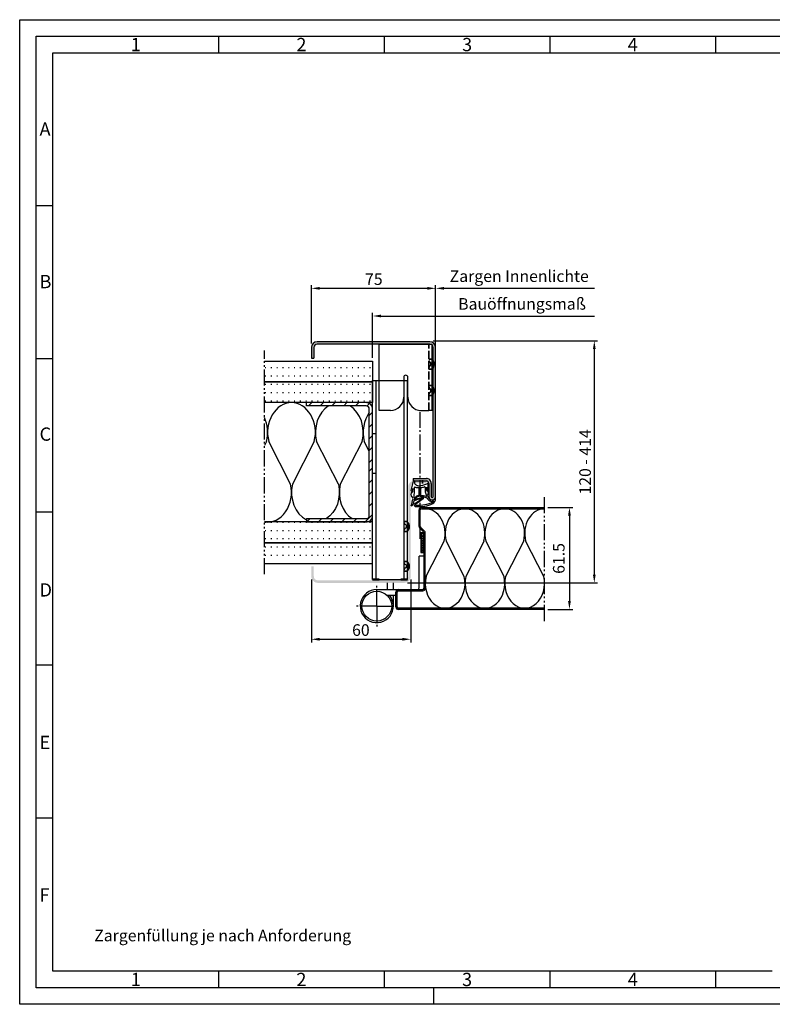
# Model space of a CAD drawing. Units: millimetres. Extents: x -111 to 729, y -116 to 478.
# Drawn here: x -111 to 344, y -116 to 478 of the extents above; entities that cross this region are included whole.
import ezdxf

# ---------------------------------------------------------------- set-up
doc = ezdxf.new("R2010")
doc.units = ezdxf.units.MM
for name, pattern in [('gen3', [6.25, 4.75, -1.5]), ('gen4a', [16.25, 9.75, -1.5, 1, -1.5, 1, -1.5]), ('gen7', [13.75, 9.75, -1.5, 1, -1.5])]:
    doc.linetypes.add(name, pattern=pattern)
doc.layers.get('0').update_dxf_attribs({"lineweight": 50})
for name, color, linetype, lineweight in [('0AL Kontur', 30, 'Continuous', 30), ('3', 6, 'gen3', 35), ('5', 3, 'Continuous', 25), ('7', 4, 'gen7', 25), ('8', 1, 'Continuous', 25), ('BOR', 7, 'Continuous', 50)]:
    doc.layers.add(name, color=color, linetype=linetype, lineweight=lineweight)
doc.layers.add('BRUCH', color=9, linetype='gen4a')
doc.layers.add('PEN_Blattrahmen', color=7, linetype='Continuous')
doc.styles.get("Standard").update_dxf_attribs({"font": 'ISOCP.SHX'})
doc.styles.add('Univia', font='txt')
doc.dimstyles.new('M 1_002$0', dxfattribs={"dimscale": 2, "dimtxt": 3.5, "dimasz": 2.5, "dimexe": 1, "dimexo": 1, "dimgap": 1, "dimtad": 1, "dimdsep": 46, "dimtxsty": 'Univia', "dimcen": 0, "dimclrd": 256, "dimclre": 256, "dimclrt": 2, "dimazin": 2, "dimtp": 0.1, "dimtm": 0.1, "dimtfac": 0.71, "dimtix": 1, "dimtmove": 1, "dimatfit": 3, "dimfxl": 1, "dimlwd": -1, "dimlwe": -1, "dimarcsym": 0})
pattern_1 = [(0, (3912.0084, 2394.943), (0, 5), [0.5, -3])]
pattern_2 = [(0, (3912.0084, 2393.143), (0, 5), [0.5, -3])]

# ---------------------------------------------------------------- blocks, each defined once
blk = doc.blocks.new('GEN_A3')
for p, q in [((5, 292), (415, 292)), ((5, 5), (5, 292)), ((415, 5), (5, 5))]:
    blk.add_line(p, q)
at = {"layer": 'BOR', "color": 1, "lineweight": 25}
for p, q in [((0, 297), (420, 297)), ((0, 0), (0, 297)), ((60, 292), (60, 287)), ((110, 292), (110, 287)), ((160, 292), (160, 287)), ((210, 292), (210, 287)), ((10, 287), (410, 287)), ((10, 10), (10, 287)), ((10, 240.83), (5, 240.83)), ((10, 194.664), (5, 194.664)), ((10, 148.498), (5, 148.498)), ((10, 102.332), (5, 102.332)), ((10, 56.166), (5, 56.166)), ((227.12, 10), (10, 10)), ((60, 10), (60, 5)), ((110, 10), (110, 5)), ((160, 10), (160, 5)), ((210, 10), (210, 5)), ((125, 0), (125, 5)), ((420, 0), (0, 0))]:
    blk.add_line(p, q, dxfattribs=at)
for s, p in [('1', (33.5, 287.5)), ('2', (83.5, 287.5)), ('3', (133.5, 287.5)), ('4', (183.5, 287.5)), ('A', (6, 262)), ('B', (6, 216)), ('C', (6, 170)), ('D', (6, 123)), ('E', (6, 77)), ('F', (6, 31)), ('1', (33.5, 5.5)), ('2', (83.5, 5.5)), ('3', (133.5, 5.5)), ('4', (183.5, 5.5))]:
    blk.add_text(s, height=4, dxfattribs=at).set_placement(p)
blk = doc.blocks.new('*D31')
at = {"layer": '5', "transparency": 16777216}
for p, q in [((65.38, 140.26), (65.38, 102.26)), ((125.38, 140.26), (125.38, 102.26)), ((70.38, 104.26), (120.38, 104.26))]:
    blk.add_line(p, q, dxfattribs=at)
for points in [[(70.38, 105.1), (70.38, 103.43), (65.38, 104.26)], [(120.38, 105.1), (120.38, 103.43), (125.38, 104.26)]]:
    blk.add_solid(points, dxfattribs=at)
at = {"layer": 'Defpoints', "color": 0, "transparency": 16777216}
for p in [(65.38, 142.26), (125.38, 142.26), (125.38, 104.26)]:
    blk.add_point(p, dxfattribs=at)
at = {"layer": '5', "color": 2, "transparency": 16777216, "insert": (89.99, 113.31), "char_height": 7, "attachment_point": 1, "style": 'Univia'}
blk.add_mtext('60', dxfattribs=at)
blk = doc.blocks.new('*D32')
at = {"layer": '5', "transparency": 16777216}
for p, q in [((65.38, 282.78), (65.38, 317.97)), ((70.38, 315.97), (135.38, 315.97)), ((140.38, 282.78), (140.38, 317.97))]:
    blk.add_line(p, q, dxfattribs=at)
for points in [[(70.38, 316.8), (70.38, 315.13), (65.38, 315.97)], [(135.38, 316.8), (135.38, 315.13), (140.38, 315.97)]]:
    blk.add_solid(points, dxfattribs=at)
at = {"layer": 'Defpoints', "color": 0, "transparency": 16777216}
for p in [(140.38, 315.97), (65.38, 280.78), (140.38, 280.78)]:
    blk.add_point(p, dxfattribs=at)
at = {"layer": '5', "color": 2, "transparency": 16777216, "insert": (97.79, 325.01), "char_height": 7, "attachment_point": 1, "style": 'Univia'}
blk.add_mtext('75', dxfattribs=at)
blk = doc.blocks.new('*D33')
at = {"layer": '5', "transparency": 16777216}
for p, q in [((138.89, 284.27), (238.16, 284.27)), ((236.16, 279.27), (236.16, 143.26)), ((123.38, 138.26), (238.16, 138.26))]:
    blk.add_line(p, q, dxfattribs=at)
for points in [[(235.32, 279.27), (236.99, 279.27), (236.16, 284.27)], [(235.32, 143.26), (236.99, 143.26), (236.16, 138.26)]]:
    blk.add_solid(points, dxfattribs=at)
at = {"layer": 'Defpoints', "color": 0, "transparency": 16777216}
for p in [(136.89, 284.27), (121.38, 138.26), (236.16, 138.26)]:
    blk.add_point(p, dxfattribs=at)
at = {"layer": '5', "color": 2, "transparency": 16777216, "insert": (227.11, 191.56), "char_height": 7, "attachment_point": 1, "rotation": 90, "style": 'Univia'}
blk.add_mtext('120 - 414', dxfattribs=at)
blk = doc.blocks.new('*D34')
at = {"layer": '5', "transparency": 16777216}
for p, q in [((208.16, 183.76), (223.16, 183.76)), ((221.16, 178.76), (221.16, 127.26)), ((208.16, 122.26), (223.16, 122.26))]:
    blk.add_line(p, q, dxfattribs=at)
for points in [[(220.32, 178.76), (221.99, 178.76), (221.16, 183.76)], [(220.32, 127.26), (221.99, 127.26), (221.16, 122.26)]]:
    blk.add_solid(points, dxfattribs=at)
at = {"layer": 'Defpoints', "color": 0, "transparency": 16777216}
for p in [(206.16, 183.76), (206.16, 122.26), (221.16, 122.26)]:
    blk.add_point(p, dxfattribs=at)
at = {"layer": '5', "color": 2, "transparency": 16777216, "insert": (215.63, 153.01), "char_height": 7, "attachment_point": 5, "rotation": 90, "style": 'Univia'}
blk.add_mtext('61.5', dxfattribs=at)
blk = doc.blocks.new('*D35')
at = {"layer": '5', "transparency": 16777216}
for p, q in [((140.38, 279.27), (140.38, 317.97)), ((145.38, 315.97), (236.32, 315.97))]:
    blk.add_line(p, q, dxfattribs=at)
blk.add_solid([(145.38, 316.8), (145.38, 315.13), (140.38, 315.97)], dxfattribs=at)
at = {"layer": 'Defpoints', "color": 0, "transparency": 16777216}
for p in [(236.32, 315.97), (236.32, 315.97), (140.38, 277.27)]:
    blk.add_point(p, dxfattribs=at)
at = {"layer": '5', "color": 2, "transparency": 16777216, "insert": (190.85, 322.4), "char_height": 7, "attachment_point": 5, "style": 'Univia'}
blk.add_mtext('Zargen Innenlichte', dxfattribs=at)
blk = doc.blocks.new('_None')
blk = doc.blocks.new('*D36')
at = {"layer": '5', "transparency": 16777216}
for p, q in [((102.38, 274.01), (102.38, 301.27)), ((107.38, 299.27), (236.32, 299.27))]:
    blk.add_line(p, q, dxfattribs=at)
blk.add_solid([(107.38, 300.1), (107.38, 298.43), (102.38, 299.27)], dxfattribs=at)
at = {"layer": 'Defpoints', "color": 0, "transparency": 16777216}
for p in [(236.32, 299.27), (236.32, 299.27), (102.38, 272.01)]:
    blk.add_point(p, dxfattribs=at)
at = {"layer": '5', "color": 2, "transparency": 16777216, "insert": (192.54, 305.68), "char_height": 7, "attachment_point": 5, "style": 'Univia'}
blk.add_mtext('Bauöffnungsmaß', dxfattribs=at)
blk = doc.blocks.new('VN 7939 Draufsicht')
at = {"layer": '0AL Kontur'}
for p, q in [((486.09, 378.7), (486.09, 375.7)), ((505.29, 375.7), (486.09, 375.7)), ((506.29, 350.2), (506.29, 374.6)), ((509.79, 356.43), (509.79, 361.7)), ((516.29, 360.2), (509.79, 360.2))]:
    blk.add_line(p, q, dxfattribs=at)
blk.add_circle((516.29, 350.2), 9, dxfattribs=at)
for centre, radius, start, end in [((505.29, 374.7), 1, 82.16949, 90), ((505.29, 374.69), 1.01, 354.89785, 89.87201), ((516.29, 350.2), 10, 180, 130.5416)]:
    blk.add_arc(centre, radius, start, end, dxfattribs=at)
at = {"layer": '7'}
for q in [(516.29, 363.2), (503.29, 350.2), (529.29, 350.2), (516.29, 337.2)]:
    blk.add_line((516.29, 350.2), q, dxfattribs=at)
blk = doc.blocks.new('A$C045316A3')
for p, q in [((15.5, 54.5), (89.78, 54.5)), ((15.5, 53.75), (89.78, 53.75)), ((14, 43.11), (14, 53)), ((14.75, 43.11), (14.75, 53)), ((16.78, 39.71), (14.44, 42.05)), ((17.31, 40.24), (14.97, 42.58)), ((17.75, 5.75), (17.75, 39.18)), ((17, 8.5), (17, 34.39)), ((17, 5.75), (17, 8.5)), ((0, -5.5), (0, 3.5)), ((0.75, -5.5), (0.75, 3.5)), ((1.5, 5), (16.25, 5)), ((1.5, 4.25), (16.25, 4.25)), ((89.78, -6.25), (1.5, -6.25)), ((89.78, -7), (1.5, -7))]:
    blk.add_line(p, q)
for centre, radius, start, end in [((15.5, 53), 1.5, 90, 180), ((15.5, 53), 0.75, 90, 180), ((15.5, 43.11), 1.5, 180, 225), ((15.5, 43.11), 0.75, 180, 225), ((16.25, 39.18), 1.5, 0, 45), ((1.5, 3.5), 1.5, 90, 180), ((1.5, 3.5), 0.75, 90, 180), ((16.25, 5.75), 0.75, 270, 0), ((16.25, 5.75), 1.5, 270, 0), ((1.5, -5.5), 1.5, 180, 270), ((1.5, -5.5), 0.75, 180, 270)]:
    blk.add_arc(centre, radius, start, end)
at = {"layer": '8'}
for p, q in [((29.21, 34.28), (18.2, 12.84)), ((41.3, 12.84), (30.29, 34.28)), ((53.21, 34.28), (42.2, 12.84)), ((65.3, 12.84), (54.29, 34.28)), ((77.21, 34.28), (66.2, 12.84)), ((89.3, 12.84), (78.29, 34.28))]:
    blk.add_line(p, q, dxfattribs=at)
for centre, start_param, end_param in [((17.75, 38.75), 4.409878, 6.283185), ((41.75, 38.75), 0, 1.873308), ((41.75, 38.75), 4.409878, 6.283185), ((65.75, 38.75), 0, 1.873308), ((65.75, 38.75), 4.409878, 6.283185), ((89.75, 38.75), 0, 1.873308), ((29.75, 8.75), 1.294737, 4.988448), ((53.75, 8.75), 1.294737, 4.988448), ((77.75, 8.75), 1.294737, 4.988448)]:
    blk.add_ellipse(centre, major_axis=(0, 15), ratio=0.8, start_param=start_param, end_param=end_param, dxfattribs=at)
at = {"layer": 'BRUCH'}
blk.add_line((89.78, -14), (89.78, 61.5), dxfattribs=at)
blk = doc.blocks.new('DNG_100643-gequ')
at = {"layer": '5', "ltscale": 0.2}
for p, q in [((-5.09, -5.76), (-4.54, -3.36)), ((-4.54, -3.36), (-3.69, -0.24)), ((-4.2, -4.54), (-4.4, -6.16)), ((-0.4, -8.51), (-0.32, -4.28)), ((0.58, -4.31), (0.51, -8.57)), ((1.74, -10.25), (-3.35, -12.07)), ((-3.21, -11.32), (1.63, -9.92)), ((4.27, -6.02), (4.43, -6.02)), ((-5.03, -15.05), (-5.13, -15.03)), ((-3.57, -12.22), (-4.21, -14.55))]:
    blk.add_line(p, q, dxfattribs=at)
at = {"layer": '5'}
for p, q in [((-3.09, -13.86), (1.9, -10.51)), ((2.17, -10.92), (-2.41, -14.01))]:
    blk.add_line(p, q, dxfattribs=at)
for centre, radius, start, end in [((-4.72, -5.93), 0.4, 154.64477, 325.11023), ((-104.81, -4.73), 100.62, 358.88266, 0.10661), ((-3.45, -0.31), 0.25, 351.254, 164.74265), ((-104.81, -4.73), 101.62, 356.94177, 0.3557), ((-0.77, -0.5), 2.43, 176.46671, 269.90475), ((-2.9, -4.1), 0.3, 60.66195, 180.3557), ((-1.25, 1.08), 5.14, 253.04441, 277.40002), ((-0.37, 7.01), 9.95, 267.63989, 298.41475), ((-0.62, -4.31), 0.3, 5.72431, 83.95406), ((0.88, -4.28), 0.3, 98.56579, 185.72431), ((0.9, 1.93), 5.91, 269.33952, 289.37169), ((3.03, -3.9), 0.3, 357.33979, 122.31499), ((13.18, -5.06), 9.92, 173.38827, 203.92011), ((9.31, -3.84), 5.23, 180.5531, 202.84943), ((19.65, -3.57), 15.57, 181.14955, 189.0346), ((4.67, -2.02), 0.413, 331.4459, 138.34993), ((4.79, -5.82), 0.303, 189.72648, 30.72723), ((15.57, -3.86), 10.67, 171.72485, 189.71747), ((5.67, -2.43), 0.665, 161.0745, 170.80069), ((-37.17, -4.32), 33.78, 341.53315, 348.8362), ((-108.88, -41.74), 109.3, 16.40502, 16.94978), ((-3.19, -11.17), 0.155, 98.88035, 263.10052), ((-3.14, -10.16), 0.2, 176.94177, 295.94253), ((-3.45, -9.53), 1.5, 278.88035, 312.63811), ((-3.45, -9.53), 0.9, 295.94253, 312.63811), ((0.42, -13), 4.3, 104.24393, 139.23801), ((0.51, -13.21), 3.91, 96.84664, 138.78212), ((-0.7, -8.54), 0.3, 282.2789, 5.72431), ((0.14, -10.32), 1, 74.34237, 95.998), ((-8.56, -52.26), 43.82, 72.82072, 78.18297), ((0.8, -8.54), 0.3, 185.72429, 249.83682), ((-9.51, -62.09), 54.24, 75.71466, 79.14921), ((1.78, -10.48), 0.582, 310.8849, 105.03666), ((1.8, -10.39), 0.154, 310.54764, 112.053), ((3.94, -9.27), 0.261, 256.04609, 47.85947), ((4.19, -10.85), 0.5, 30.53061, 66.60889), ((-5.89, -17.44), 13.47, 31.55044, 39.92868), ((7.89, -8.66), 3.8, 210.5306, 218.17144), ((7.56, -9.33), 3.14, 212.2972, 274.75995), ((7.6, -9.12), 2.38, 212.33693, 293.3885), ((6.03, -10.78), 3.54, 302.89806, 0.02958), ((8.16, -10.25), 1.12, 290.17304, 337.21393), ((9.36, -10.77), 0.2, 357.82594, 153.24332), ((-4.88, -14.36), 0.7, 257.51551, 344.78102), ((-3.37, -12.47), 0.4, 86.65104, 88.27692), ((-2.34, -14.53), 1, 137.85624, 281.52027), ((-2.12, -14.27), 0.4, 137.85624, 282.26522), ((-0.39, 4.28), 19.86, 264.9225, 294.80683), ((-0.77, 7.14), 21.84, 266.68425, 293.90495), ((8.11, -12.53), 0.3, 265.10039, 166.89383)]:
    blk.add_arc(centre, radius, start, end, dxfattribs=at)
at = {"layer": '5', "ltscale": 0.2}
blk.add_arc((-3.36, -12.28), 0.212, 83.10052, 164.78102, dxfattribs=at)
at = {"layer": '5', "extrusion": (0, 0, -1)}
for centre, major_axis, ratio, start_param, end_param in [((-4.27, -8.28), (0.06, 1.59), 0.522996, 3.135672, 6.282786), ((4.44, -7.4), (0, 1.39), 0.471759, 6.271757, 9.424778)]:
    blk.add_ellipse(centre, major_axis=major_axis, ratio=ratio, start_param=start_param, end_param=end_param, dxfattribs=at)
blk = doc.blocks.new('Halterungswinkel')
for p, q in [((1525.32, 203.06), (1557.32, 203.06)), ((1525.32, 163.06), (1525.32, 203.06)), ((1557.32, 163.06), (1557.32, 203.06)), ((1557.52, 193.56), (1557.32, 193.76)), ((1557.52, 188.56), (1557.52, 193.56)), ((1557.52, 188.56), (1557.32, 188.36)), ((1540.07, 183.06), (1540.07, 171.06)), ((1542.57, 171.06), (1542.57, 183.06)), ((1557.52, 177.56), (1557.32, 177.76)), ((1557.52, 172.56), (1557.32, 172.36)), ((1557.52, 177.56), (1557.52, 172.56)), ((1532.07, 163.06), (1525.32, 163.06)), ((1550.57, 163.06), (1553.32, 163.06)), ((1553.32, 163.06), (1555.32, 163.06)), ((1557.32, 163.06), (1555.32, 163.06))]:
    blk.add_line(p, q)
for centre, radius, start, end in [((1555.23, 191.06), 3.39, 312.50101, 47.49899), ((1541.32, 183.06), 1.25, 0, 180), ((1555.23, 175.06), 3.39, 312.50101, 47.49899), ((1532.07, 171.06), 8, 270, 0), ((1550.57, 171.06), 8, 180, 270)]:
    blk.add_arc(centre, radius, start, end)
at = {"layer": '3'}
for p, q in [((1555.32, 163.06), (1555.32, 203.06)), ((1555.32, 194.06), (1557.32, 194.06)), ((1557.32, 194.06), (1555.32, 194.06)), ((1556.52, 191.86), (1555.92, 192.21)), ((1556.52, 190.26), (1555.92, 189.92)), ((1556.52, 190.26), (1556.52, 191.86)), ((1555.32, 188.06), (1557.32, 188.06)), ((1557.32, 188.06), (1555.32, 188.06)), ((1555.32, 178.06), (1557.32, 178.06)), ((1557.32, 178.06), (1555.32, 178.06)), ((1556.52, 175.86), (1555.92, 176.21)), ((1556.52, 174.26), (1555.92, 173.92)), ((1556.52, 175.86), (1556.52, 174.26)), ((1555.32, 172.06), (1557.32, 172.06)), ((1557.32, 172.06), (1555.32, 172.06))]:
    blk.add_line(p, q, dxfattribs=at)
for centre, start, end in [((1556.52, 193.25), 180, 240), ((1556.52, 188.88), 120, 180), ((1556.52, 177.25), 180, 240), ((1556.52, 172.88), 120, 180)]:
    blk.add_arc(centre, 1.2, start, end, dxfattribs=at)

msp = doc.modelspace()

# ---------------------------------------------------------------- hatches: boundary and pattern name
at = {"layer": '0AL Kontur'}
h = msp.add_hatch(dxfattribs=at)
h.set_pattern_fill('_U', color=256, scale=5, angle=45, pattern_type=0)
h.set_pattern_definition([(45, (-1928.3847, 77.2856), (-3.535534, 3.535534), [])])
edge = h.paths.add_edge_path()
edge.add_line((100.3803284, 211.0147877), (102.3803284, 211.0147877))
edge.add_line((102.3803284, 211.0147877), (102.3803284, 243.0147877))
edge.add_arc((98.3803284, 243.0147877), 4, 0, 89.9999999995)
edge.add_line((98.3803284, 247.0147877), (62.3803284, 247.0147877))
edge.add_line((62.3803284, 247.0147877), (62.3803284, 245.0147877))
edge.add_line((62.3803284, 245.0147877), (98.3803284, 245.0147877))
edge.add_arc((98.3803284, 243.0147877), 2, 0, 89.9999999998, ccw=False)
edge.add_line((100.3803284, 243.0147877), (100.3803284, 211.0147877))
h = msp.add_hatch(dxfattribs=at)
h.set_pattern_fill('_U', color=256, scale=5, angle=45, pattern_type=0)
h.set_pattern_definition([(45, (-1928.3847, 79.0856), (-3.535534, 3.535534), [])])
h.paths.add_polyline_path([(100.3803284, 179.0147877, -0.4142135624), (98.3803284, 177.0147877), (62.3803284, 177.0147877), (62.3803284, 175.0147877), (98.3803284, 175.0147877, 0.4142135624), (102.3803284, 179.0147877), (102.3803284, 209.6325237), (100.3803284, 209.6325237)])
at = {"layer": '8'}
for points in [[(138.8803284, 224.3999033), (138.8803284, 190.3138476, -1), (137.7803284, 190.3138476), (137.7803284, 198.2738476, 0.4142135624), (134.7903284, 201.2638476), (126.8803284, 201.2638476), (126.8803284, 199.7638476), (134.7903284, 199.7638476), (134.8803284, 199.7638476), (134.8803284, 199.761127, -0.396620024), (136.2803284, 198.2738476), (136.2803284, 190.3138476, 1), (140.3803284, 190.3138476), (140.3803284, 224.3999033), (140.3803284, 280.2757277, 0.4142135624), (136.8903284, 283.7657277), (68.8703284, 283.7657277, 0.4142135624), (65.3803284, 280.2757277), (65.3803284, 273.7657277), (66.8803284, 273.7657277), (66.8803284, 280.2757277, -0.4142135624), (68.8703284, 282.2657277), (136.8903284, 282.2657277, -0.4142135624), (138.8803284, 280.2757277)], [(121.3803284, 138.2638476, 0.4142135624), (125.3803284, 142.2638476), (125.3803284, 196.2638476, -0.4142135624), (127.3803284, 198.2638476), (134.8803284, 198.2638476), (134.8803284, 199.761127, 0.0151110187), (134.7903284, 199.7638476), (127.3803284, 199.7638476, 0.4142135624), (123.8803284, 196.2638476), (123.8803284, 142.2638476, -0.4142135624), (121.3803284, 139.7638476), (69.3803284, 139.7638476, -0.4142135624), (66.8803284, 142.2638476), (66.8803284, 148.2638476), (65.3803284, 148.2638476), (65.3803284, 142.2638476, 0.4142135624), (69.3803284, 138.2638476)]]:
    msp.add_hatch(color=256, dxfattribs=at).paths.add_polyline_path(points)
h = msp.add_hatch(dxfattribs=at)
h.set_pattern_fill('ACAD_ISO07W100', color=256, style=0)
h.set_pattern_definition(pattern_2)
h.paths.add_polyline_path([(37.0603902, 259.5147877), (37.0603902, 272.0147877), (102.3803284, 272.0147877), (102.3803284, 259.5147877)])
h = msp.add_hatch(dxfattribs=at)
h.set_pattern_fill('ACAD_ISO07W100', color=256, style=0)
h.set_pattern_definition(pattern_2)
h.paths.add_polyline_path([(37.0603902, 247.0147877), (37.0603902, 259.5147877), (102.3803284, 259.5147877), (102.3803284, 247.0147877)])
h = msp.add_hatch(dxfattribs=at)
h.set_pattern_fill('ACAD_ISO07W100', color=256, style=0)
h.set_pattern_definition(pattern_1)
h.paths.add_polyline_path([(37.0603902, 175.0147877), (37.0603902, 162.5147877), (102.3803284, 162.5147877), (102.3803284, 175.0147877)])
h = msp.add_hatch(dxfattribs=at)
h.set_pattern_fill('_U', color=256, angle=45, double=1, pattern_type=0)
h.set_pattern_definition([(45, (20006.3166, 326.3539), (-0.70710678, 0.70710678), []), (135, (20006.3166, 326.3539), (-0.70710678, -0.70710678), [])])
h.paths.add_polyline_path([(133.3800933, 168.5612834), (131.3800933, 168.5612834), (131.3800933, 156.5612834), (133.3800933, 156.5612834)])
h = msp.add_hatch(dxfattribs=at)
h.set_pattern_fill('ACAD_ISO07W100', color=256, style=0)
h.set_pattern_definition(pattern_1)
h.paths.add_polyline_path([(37.0603902, 162.5147877), (37.0603902, 150.0147877), (102.3803284, 150.0147877), (102.3803284, 162.5147877)])

# ---------------------------------------------------------------- linework, layer by layer
for p, q in [((119.3803284, 260.2657277), (119.3803284, 260.2657277)), ((106.3803284, 140.2638476), (102.3803284, 140.2638476)), ((119.3803284, 140.2638476), (121.3803284, 140.2638476)), ((123.3803284, 140.2638476), (121.3803284, 140.2638476))]:
    msp.add_line(p, q)
at = {"layer": '0AL Kontur'}
for p, q in [((123.3803284, 282.2657277), (103.3803284, 282.2657277)), ((136.8903284, 282.2657277), (123.3803284, 282.2657277)), ((102.3803284, 260.2657277), (123.3803284, 260.2657277)), ((102.3803284, 140.2638476), (102.3803284, 260.2657277)), ((104.3803284, 260.2657277), (104.3803284, 140.2638476)), ((121.3803284, 140.2638476), (121.3803284, 260.2657277)), ((123.3803284, 140.2638476), (123.3803284, 260.2657277)), ((62.3803284, 245.0147877), (62.3803284, 246.9185182)), ((104.3803284, 228.2657277), (102.3803284, 228.2657277)), ((104.3803284, 204.2657277), (102.3803284, 204.2657277)), ((62.3803284, 177.0147877), (62.3803284, 175.0147877)), ((121.3803284, 175.2657277), (123.3803284, 175.2657277)), ((123.3803284, 175.2657277), (121.3803284, 175.2657277)), ((122.5803284, 173.0657277), (121.9803284, 173.4121379)), ((122.5803284, 173.0657277), (122.5803284, 171.4657277)), ((123.5803284, 174.7657277), (123.3803284, 174.9657277)), ((123.5803284, 174.7657277), (123.5803284, 169.7657277)), ((121.3803284, 169.2657277), (123.3803284, 169.2657277)), ((123.3803284, 169.2657277), (121.3803284, 169.2657277)), ((122.5803284, 171.4657277), (121.9803284, 171.1193176)), ((123.5803284, 169.7657277), (123.3803284, 169.5657277)), ((133.3800829, 163.6509506), (133.3803284, 168.4425273)), ((133.3803284, 137.7638476), (133.3800829, 163.6509506)), ((121.3803284, 151.2657277), (123.3803284, 151.2657277)), ((123.3803284, 151.2657277), (121.3803284, 151.2657277)), ((122.5803284, 149.0657277), (121.9803284, 149.4121379)), ((122.5803284, 149.0657277), (122.5803284, 147.4657277)), ((123.5803284, 150.7657277), (123.3803284, 150.9657277)), ((123.5803284, 150.7657277), (123.5803284, 145.7657277)), ((121.3803284, 145.2657277), (123.3803284, 145.2657277)), ((123.3803284, 145.2657277), (121.3803284, 145.2657277)), ((122.5803284, 147.4657277), (121.9803284, 147.1193176)), ((123.5803284, 145.7657277), (123.3803284, 145.5657277)), ((102.3803284, 140.2638476), (119.3803284, 140.2638476)), ((106.3803284, 140.2638476), (119.3803284, 140.2638476))]:
    msp.add_line(p, q, dxfattribs=at)
for points in [[(37.0603902, 272.0147877), (102.3803284, 272.0147877), (102.3803284, 259.5147877), (37.0603902, 259.5147877)], [(37.0603902, 259.5147877), (102.3803284, 259.5147877), (102.3803284, 247.0147877), (37.0603902, 247.0147877)], [(37.0603902, 162.5147877), (102.3803284, 162.5147877), (102.3803284, 175.0147877), (37.0603902, 175.0147877)], [(37.0603902, 150.0147877), (102.3803284, 150.0147877), (102.3803284, 162.5147877), (37.0603902, 162.5147877)], [(111.3803284, 134.264347), (111.3803284, 138.2638476)], [(114.8803284, 134.264347), (114.8803284, 138.2638476)]]:
    msp.add_lwpolyline(points, dxfattribs=at)
for points in [[(102.3803284, 211.0147877), (102.3803284, 243.0147877, 0.4142135624), (98.3803284, 247.0147877), (62.3803284, 247.0147877)], [(100.3803284, 211.0147877), (100.3803284, 243.0147877, 0.4142135624), (98.3803284, 245.0147877), (62.3803284, 245.0147877)], [(62.3803284, 175.0147877), (98.3803284, 175.0147877, 0.4142135624), (102.3803284, 179.0147877), (102.3803284, 211.0147877)], [(62.3803284, 177.0147877), (98.3803284, 177.0147877, 0.4142135624), (100.3803284, 179.0147877), (100.3803284, 211.0147877)]]:
    msp.add_lwpolyline(points, format="xyb", dxfattribs=at)
msp.add_lwpolyline([(131.3800933, 156.5612834), (133.3800933, 156.5612834), (133.3800933, 168.5612834), (131.3800933, 168.5612834)], close=True, dxfattribs=at)
for centre, radius, start, end in [((122.5803284, 174.4513684), 1.2, 180, 239.9999999998), ((121.2894193, 172.2657277), 3.3909091, 312.5010110145, 47.4989889855), ((122.5803284, 170.0800871), 1.2, 120.0000000002, 180), ((122.5803284, 150.4513684), 1.2, 180, 239.9999999998), ((121.2894193, 148.2657277), 3.3909091, 312.5010110145, 47.4989889855), ((122.5803284, 146.0800871), 1.2, 120.0000000002, 180)]:
    msp.add_arc(centre, radius, start, end, dxfattribs=at)
at = {"layer": '3'}
msp.add_line((132.3803284, 200.2638476), (132.3803284, 198.2638476), dxfattribs=at)
at = {"layer": '7'}
msp.add_line((130.8575504, 241.5586348), (130.8575504, 164.7481198), dxfattribs=at)
at = {"layer": '8'}
for p, q in [((65.3803284, 280.2757277), (65.3803284, 273.7657277)), ((66.8803284, 280.2757277), (66.8803284, 273.7657277)), ((136.8903284, 283.7657277), (68.8703284, 283.7657277)), ((136.8903284, 282.2657277), (68.8703284, 282.2657277)), ((138.8803284, 224.3999033), (138.8803284, 280.2757277)), ((140.3803284, 224.3999033), (140.3803284, 280.2757277)), ((65.3803284, 273.7657277), (66.8803284, 273.7657277)), ((38.3288514, 223.614277), (37.0603902, 221.1417821)), ((52.861096, 197.8411675), (39.6387471, 223.614277)), ((67.1756696, 223.614277), (53.9533207, 197.8411675)), ((81.7079142, 197.8193997), (68.4855652, 223.5925092)), ((96.0187623, 223.614277), (82.7964134, 197.8411675)), ((100.3803284, 217.6659364), (97.328658, 223.614277)), ((138.8803284, 190.3138476), (138.8803284, 224.3999033)), ((140.3803284, 190.3138476), (140.3803284, 224.3999033)), ((126.8803284, 201.2638476), (126.8803284, 199.7638476)), ((126.8803284, 201.2638476), (134.7903284, 201.2638476)), ((127.3803284, 199.7638476), (134.8803284, 199.7638476)), ((134.8803284, 199.7638476), (134.7903284, 199.7638476)), ((134.8803284, 199.761127), (134.8803284, 199.7638476)), ((136.2803284, 198.2738476), (136.2803284, 190.3138476)), ((137.7803284, 198.2738476), (137.7803284, 190.3138476))]:
    msp.add_line(p, q, dxfattribs=at)
for centre, radius, start, end in [((68.8703284, 280.2757277), 3.49, 90, 180), ((68.8703284, 280.2757277), 1.99, 90, 180), ((136.8903284, 280.2757277), 3.49, 0, 90), ((136.8903284, 280.2757277), 1.99, 0, 90), ((134.7903284, 198.2738476), 2.99, 0, 90.0000000002), ((134.7903284, 198.2738476), 1.49, 0, 90.0000000002), ((138.3303284, 190.3138476), 2.05, 180, 0), ((138.3303284, 190.3138476), 0.55, 180, 0)]:
    msp.add_arc(centre, radius, start, end, dxfattribs=at)
for centre, major_axis, ratio, start_param, end_param in [((53.4072083, 228.9855263), (0, 18.0292613), 0.8, 0, 1.8733076548), ((53.4072083, 228.9855263), (0, 18.0292613), 0.8, 4.4098776523, 6.2831853072), ((82.2540265, 228.9637585), (0, 18.0292613), 0.8, 0.4728442065, 1.8733076548), ((82.2503011, 228.9855263), (0, 18.0292613), 0.8, 4.4098776523, 5.8076968412), ((24.5603902, 228.9855263), (0, 18.0292613), 0.8, 4.4098776523, 5.2347438054), ((111.0971193, 228.9855263), (0, 18.0292613), 0.8, 0.8375621304, 1.8733076548), ((38.9837993, 192.9270037), (0, 17.9493988), 0.8035594528, 3.0078409265, 4.9884479991), ((67.8306174, 192.9487715), (0, 17.9493988), 0.8035594528, 1.294737308, 2.7540893646), ((96.6737102, 192.9270037), (0, 17.9493988), 0.8035594528, 1.294737308, 2.6605308861)]:
    msp.add_ellipse(centre, major_axis=major_axis, ratio=ratio, start_param=start_param, end_param=end_param, dxfattribs=at)
at = {"layer": '8', "extrusion": (0, 0, -1)}
msp.add_ellipse((67.8306174, 192.9270037), major_axis=(0, 17.9493988), ratio=0.8035594528, start_param=1.294737308, end_param=2.6605308861, dxfattribs=at)
at = {"layer": 'BRUCH'}
msp.add_line((37.0603902, 143.5147877), (37.0603902, 278.5147877), dxfattribs=at)

# ---------------------------------------------------------------- block references
msp.add_blockref('DNG_100643-gequ', (130.7751868, 199.8404086))
at = {"layer": '0AL Kontur'}
for name, p in [('Halterungswinkel', (-1418.9359873, 79.2022908)), ('A$C045316A3', (116.3803284, 129.2638476))]:
    msp.add_blockref(name, p, dxfattribs=at)
at = {"layer": '0AL Kontur', "rotation": 270}
msp.add_blockref('VN 7939 Draufsicht', (-245.3211829, 640.5521506), dxfattribs=at)
at = {"layer": 'PEN_Blattrahmen', "lineweight": 0, "xscale": 2, "yscale": 2, "zscale": 2}
msp.add_blockref('GEN_A3', (-110.643642, -115.9679648), dxfattribs=at)

# ---------------------------------------------------------------- texts
at = {"insert": (-65.643642, -70.9679648), "char_height": 7, "width": 222.878476397, "attachment_point": 1}
msp.add_mtext('{\\fUnivia Pro|b0|i0|c0|p2;Zargenfüllung je nach Anforderung}', dxfattribs=at)

# ---------------------------------------------------------------- dimensions: what is measured, and where the dimension line sits
at = {"layer": '5'}
dim = msp.add_linear_dim(base=(236.3193799, 315.9673337), p1=(140.3803284, 277.2657277), p2=(236.3193799, 315.9673337), text='Zargen Innenlichte', dimstyle='M 1_002$0', override={"dimdec": 6, "dimblk2": 'None', "dimsah": 1}, dxfattribs=at)
dim.commit()
dim.dimension.update_dxf_attribs({"geometry": '*D35', "text_midpoint": (190.8498541, 322.3997484)})
dim = msp.add_linear_dim(base=(140.3803284, 315.9673337), p1=(65.3803284, 280.7757277), p2=(140.3803284, 280.7757277), dimstyle='M 1_002$0', override={"dimdec": 6}, dxfattribs=at)
dim.commit()
dim.dimension.update_dxf_attribs({"geometry": '*D32', "text_midpoint": (102.8803284, 315.9673337), "dimtype": 160})
dim = msp.add_linear_dim(base=(236.3193799, 299.2657277), p1=(102.3803284, 272.0147877), p2=(236.3193799, 299.2657277), text='Bauöffnungsmaß', dimstyle='M 1_002$0', override={"dimdec": 6, "dimblk2": 'None', "dimsah": 1}, dxfattribs=at)
dim.commit()
dim.dimension.update_dxf_attribs({"geometry": '*D36', "text_midpoint": (192.5409169, 299.2657277), "dimtype": 160})
dim = msp.add_linear_dim(base=(236.1576458, 138.2638476), p1=(136.8903284, 284.2657277), p2=(121.3803284, 138.2638476), angle=90, text='120 - 414', dimstyle='M 1_002$0', override={"dimdec": 6}, dxfattribs=at)
dim.commit()
dim.dimension.update_dxf_attribs({"geometry": '*D33', "text_midpoint": (236.1576458, 211.2647877), "dimtype": 160})
for base, p1, p2, angle, picture, middle in [((221.1576458, 122.2638476), (206.1576458, 183.7638476), (206.1576458, 122.2638476), 90, '*D34', (221.1576458, 153.0138476)), ((125.3803284, 104.2646936), (65.3803284, 142.2638476), (125.3803284, 142.2638476), 180, '*D31', (95.3803284, 104.2646936))]:
    dim = msp.add_linear_dim(base=base, p1=p1, p2=p2, angle=angle, dimstyle='M 1_002$0', override={"dimdec": 6}, dxfattribs=at)
    dim.commit()
    dim.dimension.update_dxf_attribs({"geometry": picture, "text_midpoint": middle, "dimtype": 160})

doc.saveas('drawing.dxf')
